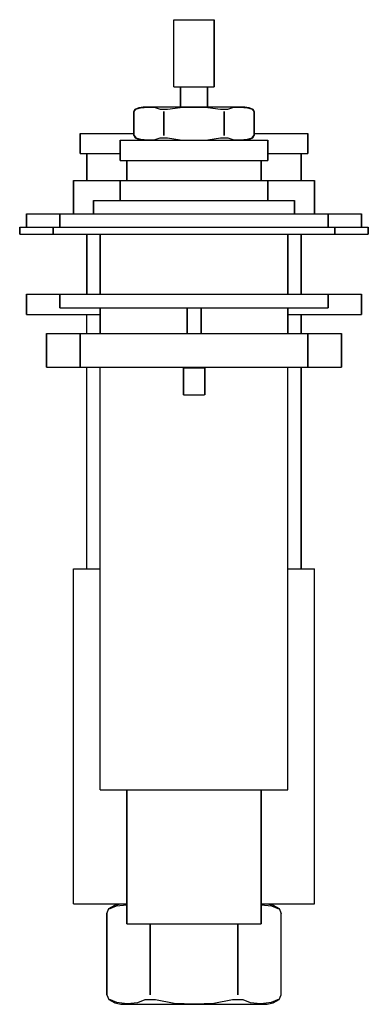
# Model space of a CAD drawing. Extents: x 0 to 52, y 0 to 147.
import ezdxf

# ---------------------------------------------------------------- set-up
doc = ezdxf.new("R2010")
doc.units = 0
doc.header["$MEASUREMENT"] = 0
doc.layers.get('0').update_dxf_attribs({"linetype": 'CONTINUOUS'})

msp = doc.modelspace()

# ---------------------------------------------------------------- linework, layer by layer
for p, q in [((23, 137), (23, 147)), ((23, 147), (23.108, 147)), ((23.108, 147), (23.396, 147)), ((23.396, 147), (23.876, 147)), ((23.876, 147), (24.512, 147)), ((24.512, 147), (25.232, 147)), ((25.232, 147), (26, 147)), ((26, 147), (26.768, 147)), ((26.768, 147), (27.488, 147)), ((27.488, 147), (28.124, 147)), ((28.124, 147), (28.604, 147)), ((28.604, 147), (28.892, 147)), ((28.892, 147), (29, 147)), ((29, 137), (29, 147)), ((29, 147), (29, 137)), ((23, 137), (23.108, 137)), ((23.108, 137), (23.396, 137)), ((23.396, 137), (23.876, 137)), ((23.876, 137), (24, 137)), ((23.876, 137), (24.512, 137)), ((24, 134), (24, 137)), ((24, 137), (24, 134)), ((24, 137), (24.072, 137)), ((24.072, 137), (24.264, 137)), ((24.264, 137), (24.584, 137)), ((24.512, 137), (25.232, 137)), ((24.584, 137), (25.008, 137)), ((25.008, 137), (25.488, 137)), ((25.232, 137), (26, 137)), ((25.488, 137), (26, 137)), ((26, 137), (26.768, 137)), ((26, 137), (26.512, 137)), ((26.512, 137), (26.992, 137)), ((26.768, 137), (27.488, 137)), ((26.992, 137), (27.416, 137)), ((27.416, 137), (27.736, 137)), ((27.488, 137), (28.124, 137)), ((27.736, 137), (27.928, 137)), ((27.928, 137), (28, 137)), ((28, 134), (28, 137)), ((28, 137), (28.124, 137)), ((28, 137), (28, 134)), ((28.124, 137), (28.604, 137)), ((28.604, 137), (28.892, 137)), ((28.892, 137), (29, 137)), ((17.2045, 133.643), (17.8182, 133.893)), ((17.3443, 133.643), (18.0075, 133.851)), ((17.8182, 133.893), (18.4318, 134)), ((18.0075, 133.851), (19.0962, 133.928)), ((18.4318, 134), (18.7182, 134)), ((18.7182, 134), (19.4545, 134)), ((19.0962, 133.928), (20.1909, 133.87)), ((19.4545, 134), (20.6409, 134)), ((20.1909, 133.87), (20.9576, 133.643)), ((20.6409, 134), (22.2364, 134)), ((22.0279, 133.643), (23.9382, 133.914)), ((22.2364, 134), (24.0364, 134)), ((23.9382, 133.914), (26, 133.964)), ((24.0364, 134), (26, 134)), ((26, 134), (27.9636, 134)), ((26, 133.964), (28.0618, 133.914)), ((27.9636, 134), (29.7636, 134)), ((28.0618, 133.914), (29.9721, 133.643)), ((29.7636, 134), (31.3591, 134)), ((31.0424, 133.643), (31.8091, 133.87)), ((31.3591, 134), (32.5455, 134)), ((31.8091, 133.87), (32.9038, 133.928)), ((32.5455, 134), (33.2818, 134)), ((32.9038, 133.928), (33.9925, 133.851)), ((33.2818, 134), (33.5682, 134)), ((33.5682, 134), (34.1818, 133.893)), ((33.9925, 133.851), (34.6557, 133.643)), ((34.1818, 133.893), (34.7955, 133.643)), ((17, 133.286), (17.2045, 133.643)), ((17, 129.714), (17, 133.286)), ((17, 130), (17, 133.286)), ((17, 133.286), (17, 129.714)), ((17, 133.286), (17, 130)), ((17.0631, 133.286), (17.3443, 133.643)), ((20.9576, 133.643), (22.0279, 133.643)), ((21.4886, 129.714), (21.4886, 133.286)), ((21.4886, 133.286), (21.4886, 129.714)), ((29.9721, 133.643), (30.3773, 133.643)), ((30.3773, 133.643), (31.0424, 133.643)), ((30.5114, 129.714), (30.5114, 133.286)), ((30.5114, 133.286), (30.5114, 129.714)), ((34.6557, 133.643), (34.9369, 133.286)), ((34.7955, 133.643), (35, 133.286)), ((35, 129.714), (35, 133.286)), ((35, 133.286), (35, 129.714)), ((9, 127), (9, 130)), ((9, 130), (9.612, 130)), ((9, 130), (9, 127)), ((9.612, 130), (11.244, 130)), ((11.244, 130), (13.964, 130)), ((13.964, 130), (17, 130)), ((17, 129.714), (17.2045, 129.357)), ((17.0631, 129.714), (17.3443, 129.357)), ((34.6557, 129.357), (34.9369, 129.714)), ((34.7955, 129.357), (35, 129.714)), ((35, 130), (38.036, 130)), ((38.036, 130), (40.756, 130)), ((40.756, 130), (42.388, 130)), ((42.388, 130), (43, 130)), ((43, 127), (43, 130)), ((43, 130), (43, 127)), ((15, 126), (15, 129)), ((15, 129), (15, 126)), ((15, 129), (15.396, 129)), ((15.396, 129), (16.452, 129)), ((16.452, 129), (18.212, 129)), ((17.2045, 129.357), (17.8182, 129.107)), ((17.3443, 129.357), (18.0075, 129.15)), ((17.8182, 129.107), (18.4318, 129)), ((18.0075, 129.15), (19.0962, 129.072)), ((18.212, 129), (20.544, 129)), ((19.0962, 129.072), (20.1909, 129.13)), ((20.1909, 129.13), (20.9576, 129.357)), ((20.544, 129), (23.184, 129)), ((20.9576, 129.357), (21.6227, 129.357)), ((21.6227, 129.357), (22.0279, 129.357)), ((22.0279, 129.357), (23.9382, 129.086)), ((23.184, 129), (26, 129)), ((23.9382, 129.086), (26, 129.036)), ((26, 129.036), (28.0618, 129.086)), ((26, 129), (28.816, 129)), ((28.0618, 129.086), (29.9721, 129.357)), ((28.816, 129), (31.456, 129)), ((29.9721, 129.357), (30.3773, 129.357)), ((30.3773, 129.357), (31.0424, 129.357)), ((31.0424, 129.357), (31.8091, 129.13)), ((31.456, 129), (33.788, 129)), ((31.8091, 129.13), (32.9038, 129.072)), ((32.9038, 129.072), (33.9925, 129.15)), ((33.5682, 129), (34.1818, 129.107)), ((33.788, 129), (35.548, 129)), ((33.9925, 129.15), (34.6557, 129.357)), ((34.1818, 129.107), (34.7955, 129.357)), ((35.548, 129), (36.604, 129)), ((36.604, 129), (37, 129)), ((37, 126), (37, 129)), ((37, 129), (37, 126)), ((9, 127), (9.612, 127)), ((9.612, 127), (11.244, 127)), ((9.612, 127), (10, 127)), ((10, 123), (10, 127)), ((10, 127), (10.576, 127)), ((10, 127), (10, 123)), ((10.576, 127), (12.112, 127)), ((11.244, 127), (13.964, 127)), ((12.112, 127), (14.672, 127)), ((13.964, 127), (15, 127)), ((14.672, 127), (15, 127)), ((37, 127), (38.036, 127)), ((37, 127), (37.328, 127)), ((37.328, 127), (39.888, 127)), ((38.036, 127), (40.756, 127)), ((39.888, 127), (41.424, 127)), ((40.756, 127), (42.388, 127)), ((41.424, 127), (42, 127)), ((42, 123), (42, 127)), ((42, 127), (42.388, 127)), ((42, 127), (42, 123)), ((42.388, 127), (43, 127)), ((15, 126), (15.396, 126)), ((15.396, 126), (16, 126)), ((15.396, 126), (16.452, 126)), ((16, 123), (16, 126)), ((16, 126), (16, 123)), ((16, 126), (16.36, 126)), ((16.36, 126), (16.452, 126)), ((16.452, 126), (18.212, 126)), ((18.212, 126), (20.544, 126)), ((18.212, 126), (18.92, 126)), ((18.92, 126), (21.04, 126)), ((20.544, 126), (23.184, 126)), ((21.04, 126), (23.44, 126)), ((23.184, 126), (26, 126)), ((23.44, 126), (26, 126)), ((26, 126), (28.816, 126)), ((26, 126), (28.56, 126)), ((28.56, 126), (30.96, 126)), ((28.816, 126), (31.456, 126)), ((30.96, 126), (33.08, 126)), ((31.456, 126), (33.788, 126)), ((33.08, 126), (34.68, 126)), ((33.788, 126), (35.548, 126)), ((34.68, 126), (35.64, 126)), ((35.548, 126), (36.604, 126)), ((35.64, 126), (36, 126)), ((36, 123), (36, 126)), ((36, 126), (36.604, 126)), ((36, 126), (36, 123)), ((36.604, 126), (37, 126)), ((8, 118), (8, 123)), ((8, 123), (8.648, 123)), ((8, 123), (8, 118)), ((8.648, 123), (10.376, 123)), ((10.376, 123), (13.256, 123)), ((13.256, 123), (15, 123)), ((15, 120), (15, 123)), ((15, 123), (15, 120)), ((15, 123), (15.396, 123)), ((15.396, 123), (16.452, 123)), ((16.452, 123), (18.212, 123)), ((18.212, 123), (20.544, 123)), ((20.544, 123), (23.184, 123)), ((23.184, 123), (26, 123)), ((26, 123), (28.816, 123)), ((28.816, 123), (31.456, 123)), ((31.456, 123), (33.788, 123)), ((33.788, 123), (35.548, 123)), ((35.548, 123), (36.604, 123)), ((36.604, 123), (37, 123)), ((37, 120), (37, 123)), ((37, 123), (38.744, 123)), ((37, 123), (37, 120)), ((38.744, 123), (41.624, 123)), ((41.624, 123), (43.352, 123)), ((43.352, 123), (44, 123)), ((44, 118), (44, 123)), ((44, 123), (44, 118)), ((11, 118), (11, 120)), ((11, 120), (11, 118)), ((11, 120), (11.54, 120)), ((11.54, 120), (12.98, 120)), ((12.98, 120), (15.38, 120)), ((15.38, 120), (18.56, 120)), ((18.56, 120), (22.16, 120)), ((22.16, 120), (26, 120)), ((26, 120), (29.84, 120)), ((29.84, 120), (33.44, 120)), ((33.44, 120), (36.62, 120)), ((36.62, 120), (39.02, 120)), ((39.02, 120), (40.46, 120)), ((40.46, 120), (41, 120)), ((41, 118), (41, 120)), ((41, 120), (41, 118)), ((1, 116), (1, 118)), ((1, 118), (1.9, 118)), ((1, 118), (1, 116)), ((1.9, 118), (4.3, 118)), ((4.3, 118), (6, 118)), ((6, 118), (6.72, 118)), ((6, 118), (6, 116)), ((6, 116), (6, 118)), ((6.72, 118), (8.64, 118)), ((8.64, 118), (11.84, 118)), ((11.84, 118), (16.08, 118)), ((16.08, 118), (20.88, 118)), ((20.88, 118), (26, 118)), ((26, 118), (31.12, 118)), ((31.12, 118), (35.92, 118)), ((35.92, 118), (40.16, 118)), ((40.16, 118), (43.36, 118)), ((43.36, 118), (45.28, 118)), ((45.28, 118), (46, 118)), ((46, 116), (46, 118)), ((46, 118), (47.7, 118)), ((46, 118), (46, 116)), ((47.7, 118), (50.1, 118)), ((50.1, 118), (51, 118)), ((51, 116), (51, 118)), ((51, 118), (51, 116)), ((0, 115), (0, 116)), ((0, 116), (0.936, 116)), ((0, 116), (0, 115)), ((0, 115), (0.936, 115)), ((0.936, 116), (3.432, 116)), ((0.936, 115), (3.432, 115)), ((3.432, 116), (5, 116)), ((3.432, 115), (7.592, 115)), ((5, 116), (5, 115)), ((5, 116), (5.756, 116)), ((5, 115), (5, 116)), ((5, 115), (5.756, 115)), ((5.756, 116), (7.772, 116)), ((5.756, 115), (7.772, 115)), ((7.592, 115), (12, 115)), ((7.592, 115), (10, 115)), ((7.772, 116), (11.132, 116)), ((7.772, 115), (11.132, 115)), ((7.772, 115), (10, 115)), ((10, 106), (10, 115)), ((10, 115), (10.576, 115)), ((10, 115), (10, 106)), ((10.576, 115), (12, 115)), ((11.132, 116), (15.584, 116)), ((11.132, 115), (12, 115)), ((11.132, 115), (15.584, 115)), ((12, 115), (12, 106)), ((12, 106), (12, 115)), ((15.584, 116), (20.624, 116)), ((15.584, 115), (20.624, 115)), ((20.624, 116), (26, 116)), ((20.624, 115), (26, 115)), ((26, 116), (31.376, 116)), ((26, 115), (31.376, 115)), ((31.376, 116), (36.416, 116)), ((31.376, 115), (36.416, 115)), ((36.416, 116), (40.868, 116)), ((36.416, 115), (40.868, 115)), ((40, 115), (40, 106)), ((40, 115), (41.424, 115)), ((40, 115), (40.868, 115)), ((40, 115), (44.408, 115)), ((40, 106), (40, 115)), ((40.868, 116), (44.228, 116)), ((40.868, 115), (44.228, 115)), ((41.424, 115), (42, 115)), ((42, 106), (42, 115)), ((42, 115), (42, 106)), ((42, 115), (44.408, 115)), ((42, 115), (44.228, 115)), ((44.228, 116), (46.244, 116)), ((44.228, 115), (46.244, 115)), ((44.408, 115), (48.568, 115)), ((46.244, 116), (47, 116)), ((46.244, 115), (47, 115)), ((47, 115), (47, 116)), ((47, 116), (47, 115)), ((47, 116), (48.568, 116)), ((48.568, 116), (51.064, 116)), ((48.568, 115), (51.064, 115)), ((51.064, 116), (52, 116)), ((51.064, 115), (52, 115)), ((52, 115), (52, 116)), ((52, 116), (52, 115)), ((1, 103), (1, 106)), ((1, 106), (1.9, 106)), ((1, 106), (1, 103)), ((1.9, 106), (4.3, 106)), ((4.3, 106), (6, 106)), ((6, 106), (6.72, 106)), ((6, 106), (6, 104)), ((6, 104), (6, 106)), ((6.72, 106), (8.64, 106)), ((8.64, 106), (11.84, 106)), ((11.84, 106), (16.08, 106)), ((16.08, 106), (20.88, 106)), ((20.88, 106), (26, 106)), ((26, 106), (31.12, 106)), ((31.12, 106), (35.92, 106)), ((35.92, 106), (40.16, 106)), ((40.16, 106), (43.36, 106)), ((43.36, 106), (45.28, 106)), ((45.28, 106), (46, 106)), ((46, 106), (46, 104)), ((46, 106), (47.7, 106)), ((46, 104), (46, 106)), ((47.7, 106), (50.1, 106)), ((50.1, 106), (51, 106)), ((51, 103), (51, 106)), ((51, 106), (51, 103)), ((1, 103), (1.9, 103)), ((1.9, 103), (4.3, 103)), ((4.3, 103), (8.3, 103)), ((6, 104), (6.72, 104)), ((6.72, 104), (8.64, 104)), ((8.3, 103), (12, 103)), ((8.3, 103), (12, 103)), ((8.3, 103), (10, 103)), ((8.64, 104), (11.84, 104)), ((10, 100.1474), (10, 103)), ((11.84, 104), (12, 104)), ((11.84, 104), (12, 104)), ((11.84, 104), (16.08, 104)), ((12, 100.1474), (12, 104)), ((12, 104), (12, 100.1474)), ((16.08, 104), (20.88, 104)), ((20.88, 104), (26, 104)), ((24.9715, 100.1474), (24.9715, 104)), ((24.9715, 104), (24.9715, 100.1474)), ((26, 104), (31.12, 104)), ((27.0912, 100.1474), (27.0912, 104)), ((27.0912, 104), (27.0912, 100.1474)), ((31.12, 104), (35.92, 104)), ((35.92, 104), (40.16, 104)), ((40, 104), (40, 100.1474)), ((40, 104), (40.16, 104)), ((40, 100.1474), (40, 104)), ((40, 103), (43.7, 103)), ((40.16, 104), (43.36, 104)), ((42, 100.1474), (42, 103)), ((42, 103), (43.7, 103)), ((42, 103), (42, 100.1474)), ((43.36, 104), (45.28, 104)), ((43.7, 103), (47.7, 103)), ((45.28, 104), (46, 104)), ((47.7, 103), (50.1, 103)), ((50.1, 103), (51, 103)), ((4, 100.1474), (4.792, 100.1474)), ((4, 100.1474), (4, 95.1474)), ((4, 95.1474), (4, 100.1474)), ((4.792, 100.1474), (6.904, 100.1474)), ((6.904, 100.1474), (9, 100.1474)), ((9, 95.1474), (9, 100.1474)), ((9, 100.1474), (9, 95.1474)), ((9, 100.1474), (9.612, 100.1474)), ((9.612, 100.1474), (11.244, 100.1474)), ((11.244, 100.1474), (13.964, 100.1474)), ((13.964, 100.1474), (17.568, 100.1474)), ((17.568, 100.1474), (19.8545, 100.1474)), ((19.8545, 100.1474), (20.4665, 100.1474)), ((20.4665, 100.1474), (21.4865, 100.1474)), ((21.4865, 100.1474), (22.838, 100.1474)), ((22.838, 100.1474), (24.368, 100.1474)), ((24.368, 100.1474), (26, 100.1474)), ((26, 100.1474), (27.632, 100.1474)), ((27.632, 100.1474), (29.162, 100.1474)), ((29.162, 100.1474), (30.5135, 100.1474)), ((30.5135, 100.1474), (31.5335, 100.1474)), ((31.5335, 100.1474), (32.1455, 100.1474)), ((32.1455, 100.1474), (34.432, 100.1474)), ((34.432, 100.1474), (38.036, 100.1474)), ((38.036, 100.1474), (40.756, 100.1474)), ((40.756, 100.1474), (42.388, 100.1474)), ((42.388, 100.1474), (43, 100.1474)), ((42.388, 100.1474), (45.096, 100.1474)), ((43, 95.1474), (43, 100.1474)), ((43, 100.1474), (43, 95.1474)), ((45.096, 100.1474), (47.208, 100.1474)), ((47.208, 100.1474), (48, 100.1474)), ((48, 95.1474), (48, 100.1474)), ((48, 100.1474), (48, 95.1474)), ((4, 95.1474), (4.792, 95.1474)), ((4.792, 95.1474), (6.904, 95.1474)), ((6.904, 95.1474), (10.424, 95.1474)), ((6.904, 95.1474), (10, 95.1474)), ((9, 95.1474), (9.612, 95.1474)), ((9.612, 95.1474), (11.244, 95.1474)), ((9.612, 95.1474), (10, 95.1474)), ((10, 65), (10, 95.1474)), ((10.424, 95.1474), (12, 95.1474)), ((11.244, 95.1474), (12, 95.1474)), ((11.244, 95.1474), (13.964, 95.1474)), ((12, 32), (12, 95.1474)), ((13.964, 95.1474), (17.568, 95.1474)), ((17.568, 95.1474), (19.8545, 95.1474)), ((19.8545, 95.1474), (20.4665, 95.1474)), ((20.4665, 95.1474), (21.4865, 95.1474)), ((21.4865, 95.1474), (22.838, 95.1474)), ((22.838, 95.1474), (24.368, 95.1474)), ((24.368, 95.1474), (26, 95.1474)), ((24.4418, 91), (24.4418, 95)), ((24.4418, 95), (24.4418, 91)), ((24.4418, 95), (24.4918, 95)), ((24.4918, 95), (24.6527, 95)), ((24.6527, 95), (24.8998, 95)), ((24.8998, 95), (25.2334, 95)), ((24.9715, 95), (24.9715, 95.1474)), ((24.9715, 95.1474), (24.9715, 95)), ((25.2334, 95), (25.6255, 95)), ((25.6255, 95), (26.0345, 95)), ((26, 95.1474), (27.632, 95.1474)), ((26.0345, 95), (26.4436, 95)), ((26.4436, 95), (26.8229, 95)), ((26.8229, 95), (27.1528, 95)), ((27.0912, 95), (27.0912, 95.1474)), ((27.0912, 95.1474), (27.0912, 95)), ((27.1528, 95), (27.4131, 95)), ((27.4131, 95), (27.572, 95)), ((27.6208, 91), (27.6208, 95)), ((27.6208, 95), (27.6208, 91)), ((27.632, 95.1474), (29.162, 95.1474)), ((29.162, 95.1474), (30.5135, 95.1474)), ((30.5135, 95.1474), (31.5335, 95.1474)), ((31.5335, 95.1474), (32.1455, 95.1474)), ((32.1455, 95.1474), (34.432, 95.1474)), ((34.432, 95.1474), (38.036, 95.1474)), ((38.036, 95.1474), (40.756, 95.1474)), ((40, 32), (40, 95.1474)), ((40, 95.1474), (40.756, 95.1474)), ((40, 95.1474), (41.576, 95.1474)), ((40.756, 95.1474), (42.388, 95.1474)), ((41.576, 95.1474), (45.096, 95.1474)), ((42, 65), (42, 95.1474)), ((42, 95.1474), (45.096, 95.1474)), ((42, 95.1474), (42, 65)), ((42, 95.1474), (42.388, 95.1474)), ((42.388, 95.1474), (43, 95.1474)), ((45.096, 95.1474), (47.208, 95.1474)), ((47.208, 95.1474), (48, 95.1474)), ((24.4418, 91), (24.4918, 91)), ((24.4902, 91), (24.649, 91)), ((24.4918, 91), (24.6527, 91)), ((24.649, 91), (24.9093, 91)), ((24.6527, 91), (24.8998, 91)), ((24.8998, 91), (25.2334, 91)), ((24.9093, 91), (25.2393, 91)), ((25.2334, 91), (25.6255, 91)), ((25.2393, 91), (25.6186, 91)), ((25.6186, 91), (26.0276, 91)), ((25.6255, 91), (26.0345, 91)), ((26.0276, 91), (26.4367, 91)), ((26.0345, 91), (26.4436, 91)), ((26.4367, 91), (26.8293, 91)), ((26.4436, 91), (26.8229, 91)), ((26.8229, 91), (27.1528, 91)), ((26.8293, 91), (27.1629, 91)), ((27.1528, 91), (27.4131, 91)), ((27.1629, 91), (27.4094, 91)), ((27.4094, 91), (27.5709, 91)), ((27.4131, 91), (27.572, 91)), ((8, 15), (8, 65)), ((8, 65), (8.648, 65)), ((8.648, 65), (10.376, 65)), ((10.376, 65), (12, 65)), ((40, 65), (41.624, 65)), ((41.624, 65), (43.352, 65)), ((43.352, 65), (44, 65)), ((44, 15), (44, 65)), ((12, 32), (12.504, 32)), ((12.504, 32), (13.848, 32)), ((13.848, 32), (16, 32)), ((13.848, 32), (16.088, 32)), ((16, 12), (16, 32)), ((16, 32), (16.36, 32)), ((16, 32), (16, 12)), ((16.088, 32), (19.056, 32)), ((16.36, 32), (17.32, 32)), ((17.32, 32), (18.92, 32)), ((18.92, 32), (21.04, 32)), ((19.056, 32), (22.416, 32)), ((21.04, 32), (23.44, 32)), ((22.416, 32), (26, 32)), ((23.44, 32), (26, 32)), ((26, 32), (29.584, 32)), ((26, 32), (28.56, 32)), ((28.56, 32), (30.96, 32)), ((29.584, 32), (32.944, 32)), ((30.96, 32), (33.08, 32)), ((32.944, 32), (35.912, 32)), ((33.08, 32), (34.68, 32)), ((34.68, 32), (35.64, 32)), ((35.64, 32), (36, 32)), ((35.912, 32), (38.152, 32)), ((36, 12), (36, 32)), ((36, 32), (38.152, 32)), ((36, 32), (36, 12)), ((38.152, 32), (39.496, 32)), ((39.496, 32), (40, 32)), ((8, 15), (8.648, 15)), ((8.648, 15), (10.376, 15)), ((10.376, 15), (13.256, 15)), ((13.256, 15), (16, 15)), ((13.256, 15), (15.0682, 15)), ((13.2954, 14.286), (14.1818, 14.786)), ((13.4973, 14.286), (14.4553, 14.701)), ((14.1818, 14.786), (15.0682, 15)), ((14.4553, 14.701), (16, 14.8533)), ((15.4818, 15), (16, 15)), ((36, 15), (36.5182, 15)), ((36, 15), (38.744, 15)), ((36, 14.8533), (37.5447, 14.701)), ((36.9318, 15), (37.8182, 14.786)), ((36.9318, 15), (38.744, 15)), ((37.5447, 14.701), (38.5027, 14.286)), ((37.8182, 14.786), (38.7045, 14.286)), ((38.744, 15), (41.624, 15)), ((41.624, 15), (43.352, 15)), ((43.352, 15), (44, 15)), ((13, 13.571), (13.2954, 14.286)), ((13, 1.429), (13, 13.571)), ((13, 13.571), (13, 1.429)), ((13.2954, 14.286), (13.4973, 14.286)), ((38.5027, 14.286), (38.7045, 14.286)), ((38.7045, 14.286), (39, 13.571)), ((39, 1.429), (39, 13.571)), ((16, 12), (16.36, 12)), ((16.36, 12), (17.32, 12)), ((17.32, 12), (18.92, 12)), ((18.92, 12), (21.04, 12)), ((19.4835, 12), (19.4835, 1.429)), ((19.4835, 1.429), (19.4835, 12)), ((21.04, 12), (23.44, 12)), ((23.44, 12), (26, 12)), ((26, 12), (28.56, 12)), ((28.56, 12), (30.96, 12)), ((30.96, 12), (33.08, 12)), ((32.5164, 1.429), (32.5164, 12)), ((32.5164, 12), (32.5164, 1.429)), ((33.08, 12), (34.68, 12)), ((34.68, 12), (35.64, 12)), ((35.64, 12), (36, 12)), ((13, 1.429), (13.2954, 0.714)), ((13.2954, 0.714), (14.1818, 0.214)), ((13.2954, 0.714), (13.4973, 0.714)), ((13.4973, 0.714), (14.4553, 0.299)), ((14.1818, 0.214), (15.0682, 0)), ((14.4553, 0.299), (16.0279, 0.144)), ((15.0682, 0), (15.4818, 0)), ((15.4818, 0), (16.5454, 0)), ((16.0279, 0.144), (17.6091, 0.26)), ((16.451, 0), (16.903, 0)), ((16.451, 0), (16.8277, 0)), ((16.5454, 0), (18.2591, 0)), ((16.8277, 0), (17.782, 0)), ((16.903, 0), (17.8573, 0)), ((17.6091, 0.26), (18.7165, 0.714)), ((17.782, 0), (19.6654, 0)), ((17.8573, 0), (19.5901, 0)), ((18.2591, 0), (20.5637, 0)), ((18.7165, 0.714), (19.6772, 0.714)), ((19.5901, 0), (21.7749, 0)), ((19.6654, 0), (21.8, 0)), ((19.6772, 0.714), (20.2626, 0.714)), ((20.2626, 0.714), (23.0218, 0.171)), ((20.5637, 0), (23.1637, 0)), ((21.7749, 0), (23.9095, 0)), ((21.8, 0), (23.9095, 0)), ((23.0218, 0.171), (26, 0.071)), ((23.1637, 0), (26, 0)), ((23.9095, 0), (26.1446, 0)), ((23.9095, 0), (26.0943, 0)), ((26, 0.071), (28.9782, 0.171)), ((26, 0), (28.8363, 0)), ((26.0943, 0), (28.3545, 0)), ((26.1446, 0), (28.3294, 0)), ((28.3294, 0), (30.4891, 0)), ((28.3545, 0), (30.464, 0)), ((28.8363, 0), (31.4364, 0)), ((28.9782, 0.171), (31.7374, 0.714)), ((30.464, 0), (32.6237, 0)), ((30.4891, 0), (32.6488, 0)), ((31.4364, 0), (33.7409, 0)), ((31.7374, 0.714), (32.3227, 0.714)), ((32.3227, 0.714), (33.2835, 0.714)), ((32.6237, 0), (34.2309, 0)), ((32.6488, 0), (34.256, 0)), ((33.2835, 0.714), (34.3909, 0.26)), ((33.7409, 0), (35.4545, 0)), ((34.2309, 0), (35.1852, 0)), ((34.256, 0), (35.1852, 0)), ((34.3909, 0.26), (35.9721, 0.144)), ((35.1852, 0), (35.5117, 0)), ((35.4545, 0), (36.5182, 0)), ((35.9721, 0.144), (37.5447, 0.299)), ((36.5182, 0), (36.9318, 0)), ((36.9318, 0), (37.8182, 0.214)), ((37.5447, 0.299), (38.5027, 0.714)), ((37.8182, 0.214), (38.7045, 0.714)), ((38.5027, 0.714), (38.7045, 0.714)), ((38.7045, 0.714), (39, 1.429))]:
    msp.add_line(p, q)

doc.saveas('drawing.dxf')
